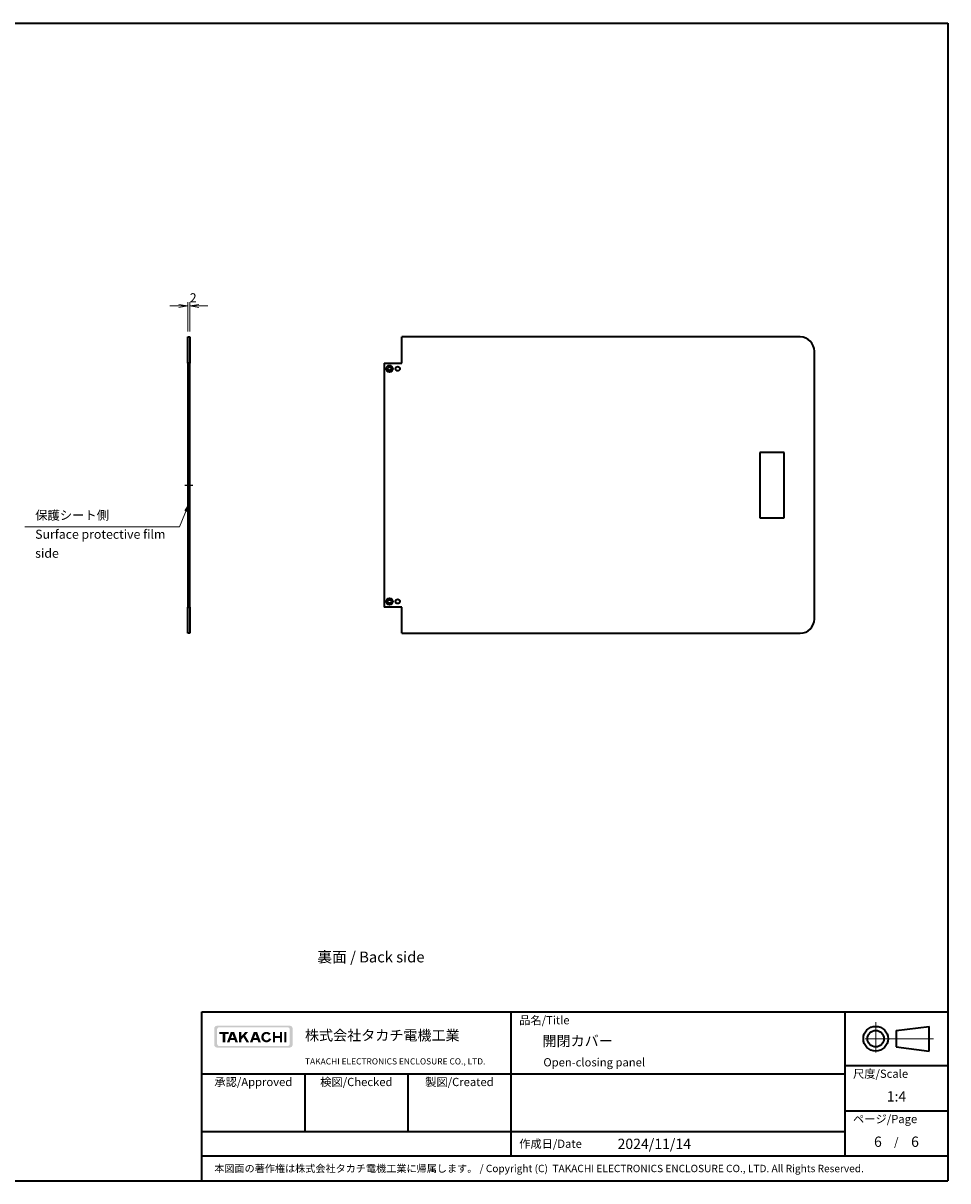
# Model space of a CAD drawing. Units: millimetres. Extents: x -1914 to 6738, y 28 to 1439.
# Drawn here: x 5840 to 6738, y 28 to 1152 of the extents above; entities that cross this region are included whole.
import ezdxf
from ezdxf.enums import TextEntityAlignment as Align

# ---------------------------------------------------------------- set-up
doc = ezdxf.new("R2010")
doc.units = ezdxf.units.MM
doc.header["$LTSCALE"] = 3.5
for name, pattern in [('AM_ISO08W050', [18, 12, -1.5, 3, -1.5]), ('AM_ISO08W050x2', [9, 6, -0.75, 1.5, -0.75]), ('CHAIN', [0.35429999999999995, 0.2362, -0.0295, 0.0591, -0.0295])]:
    doc.linetypes.add(name, pattern=pattern)
doc.layers.get('Defpoints').update_dxf_attribs({"lineweight": 25})
for name, color, linetype, lineweight in [('AM_7', 4, 'AM_ISO08W050', 25), ('Border (ISO)', 7, 'Continuous', 35), ('Dimension (ISO)', 7, 'Continuous', 18), ('Dimension (ISO) @ 1', 7, 'Continuous', 18), ('Hatch (ISO)', 1, 'Continuous', 18), ('Symbol (ISO)', 7, 'Continuous', 18), ('Symbol (ISO) @ 1', 7, 'Continuous', 18), ('Title (ISO)', 7, 'Continuous', 35), ('Visible (ISO)', 7, 'Continuous', 35)]:
    doc.layers.add(name, color=color, linetype=linetype, lineweight=lineweight)
doc.styles.add('Note Text (TK)', font='MS PGothic.ttf')
doc.styles.add('文字スタイル40', font='MS PGothic.ttf')
doc.styles.add('文字スタイル67', font='arial.ttf')
doc.dimstyles.new('Default - Method 1b (TK)', dxfattribs={"dimscale": 3.5, "dimtxt": 2.5, "dimasz": 2.5, "dimexe": 1, "dimexo": 1.499999999999999, "dimgap": 1, "dimtad": 1, "dimrnd": 1e-08, "dimdsep": 46, "dimtxsty": 'Note Text (TK)', "dimblk": 'OPEN', "dimcen": 0.09, "dimdle": 5, "dimclrd": 100, "dimclre": 100, "dimclrt": 7, "dimadec": 1, "dimazin": 1, "dimtfac": 1, "dimtmove": 0, "dimatfit": 3, "dimldrblk": 'OPEN', "dimfxl": 1, "dimtolj": 1, "dimlwd": -1, "dimlwe": -1, "dimarcsym": 0})
doc.dimstyles.new('Default - Method 1b (TK)$7', dxfattribs={"dimscale": 3.5, "dimtxt": 2.5, "dimasz": 2.5, "dimexe": 1, "dimexo": 1.499999999999999, "dimgap": 1, "dimtad": 1, "dimrnd": 1e-08, "dimdsep": 46, "dimtxsty": 'Note Text (TK)', "dimblk": 'OPEN', "dimcen": 0.09, "dimdle": 5, "dimclrd": 100, "dimclre": 100, "dimclrt": 7, "dimadec": 1, "dimazin": 1, "dimtfac": 1, "dimtmove": 0, "dimatfit": 3, "dimldrblk": 'OPEN', "dimfxl": 1, "dimtolj": 1, "dimlwd": -1, "dimlwe": -1, "dimarcsym": 0})

# ---------------------------------------------------------------- blocks, each defined once
blk = doc.blocks.new('図面枠 tk図枠')
at = {"layer": 'Border (ISO)'}
for p, q in [((14.49999999999999, 289), (405.4999999999999, 289)), ((14.49999999999999, 289), (14.50000000000001, 8.000000000000007)), ((405.4999999999999, 289), (405.4999999999999, 8.000000000000007)), ((14.50000000000001, 8.000000000000007), (405.4999999999999, 8.000000000000007))]:
    blk.add_line(p, q, dxfattribs=at)
blk = doc.blocks.new('表題欄 コピー版 tk表題欄')
at = {"layer": 'Hatch (ISO)'}
h = blk.add_hatch(color=256, dxfattribs=at)
edge = h.paths.add_edge_path(flags=0)
edge.add_arc((95.444849922821, 237.346881026017), 0.5958259999999996, 269.9999999999897, 360)
edge.add_line((96.040675922821, 237.3468810260171), (96.04067592282095, 240.7585970260168))
edge.add_arc((95.44484992282096, 240.7585970260169), 0.5958259999999996, 0, 90.0000000000068)
edge.add_line((95.44484992282091, 241.3544230260169), (79.00658192282103, 241.3544230260169))
edge.add_arc((79.00658192282103, 240.7585970260169), 0.5958259999999996, 90, 180)
edge.add_line((78.41075592282102, 240.7585970260168), (78.41075592282081, 237.3468810260171))
edge.add_arc((79.00658192282081, 237.3468810260168), 0.5958259999999996, 180, 270.0000000000205)
edge.add_line((79.00658192282103, 236.7510550260168), (95.44484992282091, 236.751055026017))
edge = h.paths.add_edge_path()
edge.add_line((77.70882392282107, 241.0034570260169), (77.70882392282107, 237.1020210260171))
edge.add_arc((78.41075592282097, 237.102021026017), 0.7019319999998935, 180, 270.000000000008)
edge.add_line((78.41075592282105, 236.4000890260172), (96.04067592282101, 236.4000890260172))
edge.add_arc((96.040675922821, 237.102021026017), 0.7019319999998921, 270, 360)
edge.add_line((96.7426079228209, 237.1020210260171), (96.74260792282098, 241.0034570260169))
edge.add_arc((96.04067592282107, 241.003457026017), 0.7019319999998921, 0, 90.00000000000873)
edge.add_line((96.04067592282095, 241.705389026017), (78.41075592282105, 241.7053890260169))
edge.add_arc((78.41075592282105, 241.0034570260169), 0.7019319999999984, 90.00000000000072, 180)
for points in [[(78.94128592282102, 240.1954190260171), (78.94128592282102, 239.7056990260171), (79.79013392282097, 239.7056990260171), (79.79013392282097, 237.7060090260171), (80.37779792282102, 237.7060090260171), (80.37779792282102, 239.7056990260171), (81.22664592282104, 239.7056990260171), (81.22664592282104, 240.1954190260171)], [(85.55355153134052, 237.7060090260171), (84.81294043548178, 238.9396854897348), (84.28739592282106, 238.3724785432585), (84.28739592282106, 237.7060090260171), (83.76502792282103, 237.7060090260171), (83.76502792282103, 240.1954190260171), (84.28739592282106, 240.1954190260171), (84.28739592282106, 239.1472136578642), (85.2586086041826, 240.1954190260171), (85.97643794456017, 240.1954190260171), (85.18872726044239, 239.3452627384302), (86.172817922821, 237.7060090260171)], [(91.96090243223207, 240.1954190260171), (91.96090243223207, 237.7060090260171), (92.4791894322321, 237.7060090260171), (92.4791894322321, 238.7058540260171), (93.63819343223211, 238.7058540260171), (93.63819343223211, 237.7060090260171), (94.15648043223207, 237.7060090260171), (94.15648043223207, 240.1954190260171), (93.63819343223211, 240.1954190260171), (93.63819343223211, 239.195574026017), (92.4791894322321, 239.195574026017), (92.4791894322321, 240.1954190260171)], [(94.71149643223212, 240.1954190260171), (94.71149643223212, 237.7060090260171), (95.2338644322322, 237.7060090260171), (95.2338644322322, 240.1954190260171)]]:
    blk.add_hatch(color=256, dxfattribs=at).paths.add_polyline_path(points)
h = blk.add_hatch(color=256, dxfattribs=at)
h.paths.add_polyline_path([(82.45967999495221, 238.7589070260171), (81.8218998506899, 238.7589070260171), (82.14078992282104, 239.627313026017)], flags=0)
h.paths.add_polyline_path([(82.64850318183746, 238.2447010260171), (81.63307666380464, 238.2447010260171), (81.43526189659153, 237.7060090260171), (80.81854592282102, 237.7060090260171), (81.73268992282102, 240.1954190260171), (82.54888992282102, 240.1954190260171), (83.46303392282098, 237.7060090260171), (82.84631794905052, 237.7060090260171)])
h = blk.add_hatch(color=256, dxfattribs=at)
h.paths.add_polyline_path([(87.39654585068993, 238.7589070260171), (88.03432599495216, 238.7589070260171), (87.71543592282107, 239.627313026017)], flags=0)
h.paths.add_polyline_path([(87.00990789659151, 237.7060090260171), (87.20772266380467, 238.2447010260171), (88.22314918183736, 238.2447010260171), (88.42096394905047, 237.7060090260171), (89.03767992282091, 237.7060090260171), (88.123535922821, 240.1954190260171), (87.30733592282104, 240.1954190260171), (86.39319192282105, 237.7060090260171)])
h = blk.add_hatch(color=256, dxfattribs=at)
edge = h.paths.add_edge_path()
edge.add_arc((90.39257192282079, 238.9507140260171), 1.273272000000011, 38.55054079078439, 336.5820184016556)
edge.add_line((91.56096443223191, 238.4446700260172), (91.04202846323602, 238.6694270587604))
edge.add_ellipse((90.392571922821, 238.9507140260171), major_axis=(0, -0.7998759999999119), ratio=0.8673469387756529, start_angle=128.5505407907963, end_angle=426.582018401653, ccw=False)
edge.add_line((90.96328818027123, 239.4055047731898), (91.38834540645578, 239.7442231660233))
at = {"layer": 'Title (ISO)'}
for p, q in [((74.70882392282105, 245.052739026017), (255.7088239228211, 245.052739026017)), ((74.70882392282105, 204.052739026017), (74.70882392282105, 245.052739026017)), ((149.7088239228211, 245.052739026017), (149.7088239228211, 210.052739026017)), ((230.7088239228211, 245.052739026017), (230.7088239228211, 210.052739026017)), ((255.7088239228211, 245.052739026017), (255.7088239228211, 204.052739026017)), ((243.2088239228211, 240.552739026017), (251.2088239228211, 241.552739026017)), ((243.2088239228211, 240.552739026017), (243.2088239228211, 236.552739026017)), ((251.2088239228211, 235.552739026017), (251.2088239228211, 241.552739026017)), ((243.2088239228211, 236.552739026017), (251.2088239228211, 235.552739026017)), ((230.7088239228211, 232.052739026017), (255.7088239228211, 232.052739026017)), ((74.70882392282105, 230.052739026017), (230.7088239228211, 230.0527390260171)), ((99.70882392282105, 230.052739026017), (99.70882392282108, 216.052739026017)), ((124.708823922821, 230.052739026017), (124.708823922821, 216.052739026017)), ((230.7088239228211, 221.052739026017), (255.7088239228211, 221.052739026017)), ((74.70882392282105, 216.052739026017), (230.7088239228211, 216.052739026017)), ((255.7088239228211, 210.052739026017), (74.70882392282105, 210.052739026017)), ((74.70882392282105, 204.052739026017), (255.7088239228211, 204.052739026017))]:
    blk.add_line(p, q, dxfattribs=at)
at = {"layer": 'Title (ISO)', "color": 4, "linetype": 'CHAIN', "lineweight": 18, "ltscale": 8.889559745788574}
blk.add_line((238.2088239228211, 242.5527390260171), (238.2088239228211, 234.552739026017), dxfattribs=at)
at = {"layer": 'Title (ISO)', "color": 4, "linetype": 'CHAIN', "lineweight": 18, "ltscale": 20.00163269042969}
blk.add_line((252.2088239228211, 238.552739026017), (234.2088239228211, 238.552739026017), dxfattribs=at)
at = {"layer": 'Title (ISO)'}
for radius in [3, 2]:
    blk.add_circle((238.2088239228211, 238.5527390260171), radius, dxfattribs=at)
at = {"layer": 'Title (ISO)', "color": 1, "char_height": 2.000000029802322, "line_spacing_factor": 1.5, "style": 'Note Text (TK)'}
for s, insert, attachment_point in [('\\fＭＳ Ｐゴシック|b0|i0;{\\H2.0000;品名/Title}', (151.708823922821, 243.052739026017), 4), ('\\fＭＳ Ｐゴシック|b0|i0;{\\H2.0000;尺度/Scale}', (232.7088239228211, 230.052739026017), 4), ('\\fＭＳ Ｐゴシック|b0|i0;{\\H2.0000;承認/Approved}', (87.20882392282105, 228.052739026017), 5), ('\\fＭＳ Ｐゴシック|b0|i0;{\\H2.0000;検図/Checked}', (112.208823922821, 228.0527390260171), 5), ('\\fＭＳ Ｐゴシック|b0|i0;{\\H2.0000;製図/Created}', (137.208823922821, 228.052739026017), 5), ('\\fＭＳ Ｐゴシック|b0|i0;{\\H2.0000;ページ/Page}', (232.7088239228211, 219.052739026017), 4), ('\\fＭＳ Ｐゴシック|b0|i0;{\\H2.0000;作成日/Date}', (151.708823922821, 213.052739026017), 4)]:
    blk.add_mtext(s, dxfattribs=dict(at, insert=insert, attachment_point=attachment_point))
at = {"layer": 'Title (ISO)', "color": 7, "line_spacing_factor": 1.5, "style": 'Note Text (TK)'}
for s, insert, char_height, attachment_point in [('株式会社タカチ電機工業', (99.74260792282095, 239.052739026017), 2.5, 4), ('\\fArial|b0|i0;{\\H1.4986;TAKACHI ELECTRONICS ENCLOSURE CO., LTD.}', (99.74260792282095, 233.052739026017), 1.49859994649887, 4), ('\\fＭＳ Ｐゴシック|b0|i0;{\\H2.0000;/}', (243.2088239228211, 213.5527390260171), 2.000000029802322, 5), ('\\fMS PGothic|b0|i0;{\\H1.8000;本図面の著作権は株式会社タカチ電機工業に帰属します。 / Copyright (C)\xa0 TAKACHI ELECTRONICS ENCLOSURE CO., LTD. All Rights Reserved.}', (77.70882392282107, 207.052739026017), 1.800000071525573, 4)]:
    blk.add_mtext(s, dxfattribs=dict(at, insert=insert, char_height=char_height, attachment_point=attachment_point))
at = {"layer": 'Title (ISO)', "color": 7}
for tag, p, height, style in [('<品名>_001', (157.4957557410028, 236.6535912987443), 2.5, 'Note Text (TK)'), ('<Title>_001', (157.4878143697324, 231.5520568828656), 2.000000029802322, '文字スタイル67'), ('<型番>_001', (157.6576875571527, 219.9930798731327), 3.000000119209289, '文字スタイル40'), ('作成日_001', (175.617914831912, 211.7814322078352), 2.5, 'Note Text (TK)'), ('<ページ_No.>_001', (238.0172485941593, 212.2976230642162), 2.5, 'Note Text (TK)'), ('<総ページ数>_001', (246.7271309270378, 212.302739026017), 2.5, 'Note Text (TK)')]:
    blk.add_attdef(tag, p, '', height=height, dxfattribs=dict(at, style=style))
at = {"layer": 'Title (ISO)', "color": 7, "style": 'Note Text (TK)'}
for tag, p in [('<尺度>', (243.2088239228211, 224.552739026017)), ('<部品サイズ>', (112.208823922821, 213.052739026017))]:
    blk.add_attdef(tag, text='', height=2.5, dxfattribs=at).set_placement(p, align=Align.MIDDLE_CENTER)
blk = doc.blocks.new('_Open')
at = {"color": 0, "linetype": 'ByBlock', "lineweight": -2}
for p, q in [((-1, 0.1666666666666666), (0, 0)), ((-1, -0.1666666666666666), (0, 0)), ((0, 0), (-1, 0))]:
    blk.add_line(p, q, dxfattribs=at)
blk = doc.blocks.new('*D116')
at = {"layer": 'Defpoints', "color": 0}
for p in [(6002.153137336975, 877.4940575329576), (6000.153137336975, 847.294057532957), (6002.153137336975, 847.294057532957)]:
    blk.add_point(p, dxfattribs=at)
at = {"layer": 'Dimension (ISO)', "color": 100}
for p, q in [((5991.403137336975, 877.4940575329576), (5982.653137336975, 877.4940575329576)), ((6000.153137336975, 852.5440575329568), (6000.153137336975, 880.9940575329576)), ((6002.153137336975, 852.5440575329568), (6002.153137336975, 880.9940575329576)), ((6010.903137336975, 877.4940575329576), (6019.653137336975, 877.4940575329576))]:
    blk.add_line(p, q, dxfattribs=at)
at = {"layer": 'Dimension (ISO)', "color": 100, "xscale": 8.75, "yscale": 8.75, "zscale": 8.75}
blk.add_blockref('_Open', (6000.153137336975, 877.4940575329576), dxfattribs=at)
at = {"layer": 'Dimension (ISO)', "color": 100, "xscale": 8.75, "yscale": 8.75, "zscale": 8.75, "rotation": 180}
blk.add_blockref('_Open', (6002.153137336975, 877.4940575329576), dxfattribs=at)
at = {"layer": 'Dimension (ISO)', "color": 7, "insert": (6005.403137336975, 885.3690575329576), "char_height": 8.75, "attachment_point": 5, "style": 'Note Text (TK)'}
blk.add_mtext('\\A1;2', dxfattribs=at)

msp = doc.modelspace()

# ---------------------------------------------------------------- linework, layer by layer
at = {"layer": 'AM_7', "linetype": 'AM_ISO08W050x2'}
msp.add_line((5997.153137336976, 703.4940575329572), (6005.153137336975, 703.4940575329572), dxfattribs=at)
at = {"layer": 'Visible (ISO)'}
for p, q in [((6000.153137336975, 821.9940575329578), (6000.153137336975, 847.294057532957)), ((6000.153137336975, 847.294057532957), (6002.153137336975, 847.294057532957)), ((6002.153137336975, 847.294057532957), (6002.153137336975, 821.9940575329578)), ((6207.843265945502, 821.9940575329578), (6207.843265945502, 847.294057532957)), ((6594.443265945502, 847.294057532957), (6207.843265945502, 847.294057532957)), ((6608.243265945502, 573.4940575329567), (6608.243265945502, 833.4940575329566)), ((6002.153137336975, 821.9940575329578), (6000.153137336975, 821.9940575329578)), ((6000.153137336975, 821.9940575329578), (6000.153137336975, 584.9940575329567)), ((6002.153137336975, 584.9940575329567), (6002.153137336975, 821.9940575329578)), ((6190.643265945502, 821.9940575329568), (6207.843265945502, 821.9940575329578)), ((6190.643265945502, 821.9940575329568), (6190.643265945502, 584.9940575329567)), ((6555.443265945502, 735.2440575329567), (6555.443265945502, 671.7440575329567)), ((6578.943265945501, 735.2440575329567), (6555.443265945502, 735.2440575329567)), ((6578.943265945501, 671.7440575329567), (6578.943265945501, 735.2440575329567)), ((6555.443265945502, 671.7440575329567), (6578.943265945501, 671.7440575329567)), ((6000.153137336975, 584.9940575329567), (6002.153137336975, 584.9940575329567)), ((6000.153137336975, 559.6940575329565), (6000.153137336975, 584.9940575329567)), ((6002.153137336975, 584.9940575329567), (6002.153137336975, 559.6940575329565)), ((6207.843265945502, 584.9940575329567), (6190.643265945502, 584.9940575329567)), ((6207.843265945502, 559.6940575329565), (6207.843265945502, 584.9940575329567)), ((6002.153137336975, 559.6940575329565), (6000.153137336975, 559.6940575329565)), ((6207.843265945502, 559.6940575329565), (6594.443265945502, 559.6940575329565))]:
    msp.add_line(p, q, dxfattribs=at)
for centre, radius in [((6195.943265945502, 816.4940575329566), 3.25), ((6195.943265945502, 816.4940575329566), 1.75), ((6203.943265945502, 816.4940575329566), 2.1), ((6195.943265945502, 590.4940575329567), 3.25), ((6195.943265945502, 590.4940575329567), 1.75), ((6203.943265945502, 590.4940575329567), 2.1)]:
    msp.add_circle(centre, radius, dxfattribs=at)
for centre, start, end in [((6594.443265945502, 833.4940575329566), 0, 90), ((6594.443265945502, 573.4940575329567), 270, 0)]:
    msp.add_arc(centre, 13.8, start, end, dxfattribs=at)

# ---------------------------------------------------------------- block references
at = {"xscale": 3.999999999999999, "yscale": 3.999999999999999, "zscale": 3.999999999999999}
msp.add_blockref('図面枠 tk図枠', (5115.74997443764, -4.000002296993191), dxfattribs=at)
ref = msp.add_blockref('表題欄 コピー版 tk表題欄', (5714.914678746354, -788.2109584010611), dxfattribs=dict(xscale=3.999999999999999, yscale=3.999999999999999, zscale=3.999999999999999))
ref.add_attrib('<品名>_001', '開閉カバー', (6344.386338074002, 158.8863613393704), dxfattribs={"layer": 'Title (ISO)', "color": 7, "height": 10, "style": 'Note Text (TK)'})
ref.add_attrib('<尺度>_001', '1:4', (6678.460201710365, 104.9999977030068), dxfattribs={"layer": 'Title (ISO)', "color": 7, "height": 10, "style": 'Note Text (TK)'})
ref.add_attrib('作成日_001', '2024/11/14', (6417.244292619457, 58.91477043027954), dxfattribs={"layer": 'Title (ISO)', "color": 7, "height": 10, "style": 'Note Text (TK)'})
ref.add_attrib('<Title>_001', 'Open-closing panel', (6345.209728863421, 139.1050454088454), dxfattribs={"layer": 'Title (ISO)', "color": 7, "height": 8.00000011920929, "style": '文字スタイル67'})
ref.add_attrib('<ページ_No.>_001', '6', (6666.113610801274, 60.99999770300681), dxfattribs={"layer": 'Title (ISO)', "color": 7, "height": 10, "style": 'Note Text (TK)'})
ref.add_attrib('<総ページ数>_001', '6', (6702.113610801274, 60.99999770300681), dxfattribs={"layer": 'Title (ISO)', "color": 7, "height": 10, "style": 'Note Text (TK)'})

# ---------------------------------------------------------------- texts
at = {"layer": 'Symbol (ISO)', "color": 7, "insert": (5852.05639559046, 678.6113471383262), "char_height": 8.75, "width": 150.8479619026184, "attachment_point": 1, "line_spacing_factor": 1.265217423439025, "style": 'Note Text (TK)'}
msp.add_mtext('\\fＭＳ Ｐゴシック|b0|i0;保護シート側\\P\\fＭＳ Ｐゴシック|b0|i0;Surface protective film side', dxfattribs=at)
at = {"layer": 'Symbol (ISO)', "color": 7, "insert": (6125.825541870575, 245.3178396319384), "char_height": 10.5, "attachment_point": 4, "line_spacing_factor": 1.5, "style": 'Note Text (TK)'}
msp.add_mtext('\\fＭＳ Ｐゴシック|b0|i0;裏面 / Back side', dxfattribs=at)

# ---------------------------------------------------------------- dimensions: what is measured, and where the dimension line sits
at = {"layer": 'Dimension (ISO) @ 1', "color": 100}
dim = msp.add_linear_dim(base=(6002.153137336975, 877.4940575329576), p1=(6000.153137336975, 847.294057532957), p2=(6002.153137336975, 847.294057532957), dimstyle='Default - Method 1b (TK)', override={"dimscale": 1, "dimtxt": 8.75, "dimasz": 8.75, "dimexe": 3.5, "dimexo": 5.249999999999999, "dimgap": 3.5, "dimcen": 0.315, "dimtix": 0, "dimtofl": 0, "dimtmove": 1, "dimatfit": 1}, dxfattribs=at)
dim.commit()
dim.dimension.update_dxf_attribs({"geometry": '*D116', "text_midpoint": (6005.403137336975, 877.4940575329576), "dimtype": 128})

# ---------------------------------------------------------------- leaders
at = {"layer": 'Symbol (ISO) @ 1', "color": 100, "annotation_type": 0, "has_hookline": 1, "hookline_direction": 1, "text_width": 145.2201704545454}
msp.add_leader([(6000.15313733698, 682.6954865428163), (5992.076112429185, 662.8949943975689), (5987.076112429186, 662.8949943975689)], dimstyle='Default - Method 1b (TK)$7', override={"dimscale": 1, "dimtxt": 5, "dimasz": 5, "dimgap": 0, "dimtad": 1}, dxfattribs=at)

doc.saveas('drawing.dxf')
